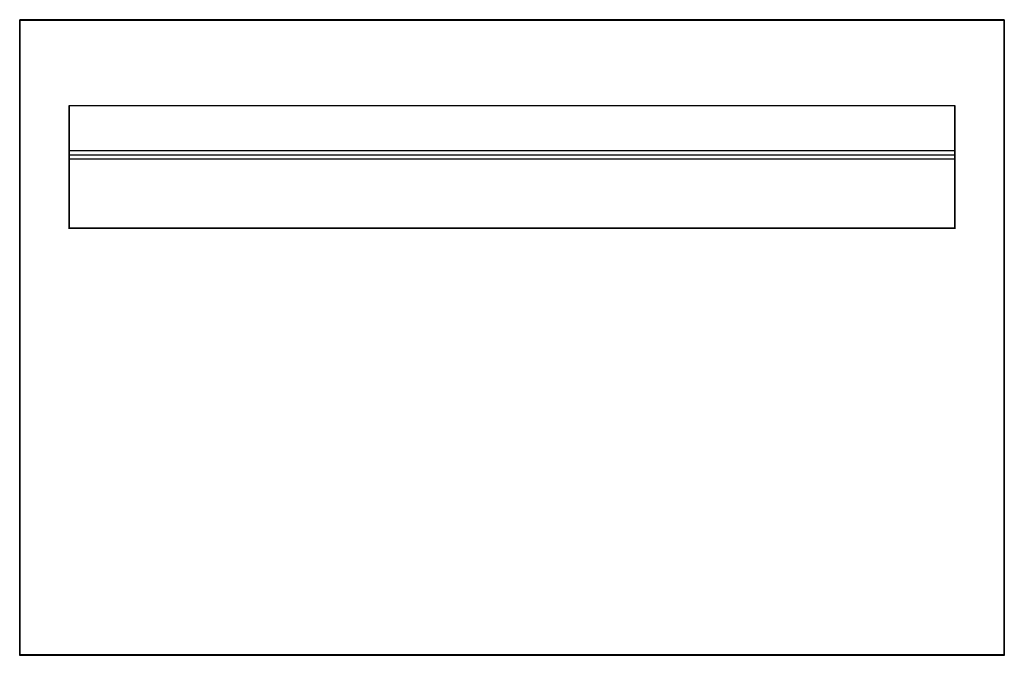
# Model space of a CAD drawing. Units: metres. Extents: x -7 to 10, y 0.8 to 1.7.
# Drawn here: x 4 to 4.4, y 1.3 to 1.6 of the extents above; entities that cross this region are included whole.
import ezdxf

# ---------------------------------------------------------------- set-up
doc = ezdxf.new("R2010")
doc.units = ezdxf.units.M
doc.header["$MEASUREMENT"] = 0
doc.layers.add('72_NURUS_INSERT', color=7, linetype='Continuous')
doc.layers.add('72_NURUS_IX_D2_IX_ALUM', color=251, linetype='Continuous')

# ---------------------------------------------------------------- blocks, each defined once
blk = doc.blocks.new('72_NURUS_IX_D2_IX_PAPERSTACK')
at = {"layer": '72_NURUS_IX_D2_IX_ALUM'}
for points in [[(0.398, 0), (0, 0), (0, -0.25698), (0.398, -0.25698)], [(0.02, -0.08449), (0.02, -0.0546), (0.02, -0.03474), (0.378, -0.03474), (0.378, -0.05292), (0.378, -0.05474), (0.378, -0.08449)], [(0.02, -0.08431), (0.02, -0.05642), (0.02, -0.05474), (0.02, -0.05292), (0.378, -0.05292), (0.378, -0.05474), (0.378, -0.05642), (0.378, -0.08431)], [(0.02, -0.05642), (0.02, -0.05474), (0.378, -0.05474), (0.378, -0.05642)]]:
    blk.add_lwpolyline(points, close=True, dxfattribs=at)
blk = doc.blocks.new('72nurus_ix269BE3AB79AAC4157BC26110AF22455A2')
blk.add_blockref('72_NURUS_IX_D2_IX_PAPERSTACK', (0, 0))
blk = doc.blocks.new('72NURUS_IX_D3_IX_PAPERSTACK')
at = {"extrusion": (1, -6.12303e-17, -1.83691e-16)}
for p, q in [((0.02, -0.05492, -0.02581), (0.02, -0.03492, -0.02581)), ((0.02, -0.03492, -0.02581), (0.02, -0.03492, -0.02381)), ((0.02, -0.03492, -0.02381), (0.02, -0.05309, -0.02381)), ((0.02, -0.05309, -0.02381), (0.02, -0.05478, -0.00489)), ((0.02, -0.05478, -0.00489), (0.02, -0.08466, -0.00756)), ((0.02, -0.0566, -0.00706), (0.02, -0.05492, -0.02581)), ((0.02, -0.08449, -0.00955), (0.02, -0.0566, -0.00706)), ((0.02, -0.08466, -0.00756), (0.02, -0.08449, -0.00955))]:
    blk.add_line(p, q, dxfattribs=at)
for points in [[(0, -0.00018, 0.00199), (0, 0), (0, -0.25698, -0.02293), (0, -0.25716, -0.02094)], [(0, 0), (0.398, 0), (0.398, -0.25698, -0.02293), (0, -0.25698, -0.02293)], [(0.398, -0.00018, 0.00199), (0.398, 0), (0.398, -0.25698, -0.02293), (0.398, -0.25716, -0.02094)], [(0, -0.00018, 0.00199), (0.398, -0.00018, 0.00199), (0.398, -0.25716, -0.02094), (0, -0.25716, -0.02094)], [(0.02, -0.05309, -0.02381), (0.02, -0.05492, -0.02581), (0.02, -0.03492, -0.02581), (0.02, -0.03492, -0.02381)], [(0.378, -0.05309, -0.02381), (0.378, -0.05492, -0.02581), (0.378, -0.03492, -0.02581), (0.378, -0.03492, -0.02381)], [(0.02, -0.0566, -0.00706), (0.02, -0.05478, -0.00489), (0.02, -0.05309, -0.02381), (0.02, -0.05492, -0.02581)], [(0.02, -0.08466, -0.00756), (0.02, -0.08449, -0.00955), (0.02, -0.0566, -0.00706), (0.02, -0.05478, -0.00489)], [(0.378, -0.0566, -0.00706), (0.378, -0.05478, -0.00489), (0.378, -0.05309, -0.02381), (0.378, -0.05492, -0.02581)], [(0.378, -0.08466, -0.00756), (0.378, -0.08449, -0.00955), (0.378, -0.0566, -0.00706), (0.378, -0.05478, -0.00489)]]:
    blk.add_3dface(points)
blk = doc.blocks.new('IX PAPER STACK')
at = {"layer": '72_NURUS_INSERT', "color": 7}
blk.add_blockref('72nurus_ix269BE3AB79AAC4157BC26110AF22455A2', (3.97746, 1.5633), dxfattribs=at)
at = {"layer": '72_NURUS_INSERT', "color": 0}
blk.add_blockref('72NURUS_IX_D3_IX_PAPERSTACK', (3.97746, 1.5633), dxfattribs=at)

msp = doc.modelspace()

# ---------------------------------------------------------------- block references
at = {"layer": '72_NURUS_INSERT'}
msp.add_blockref('IX PAPER STACK', (0, 0), dxfattribs=at)

doc.saveas('drawing.dxf')
